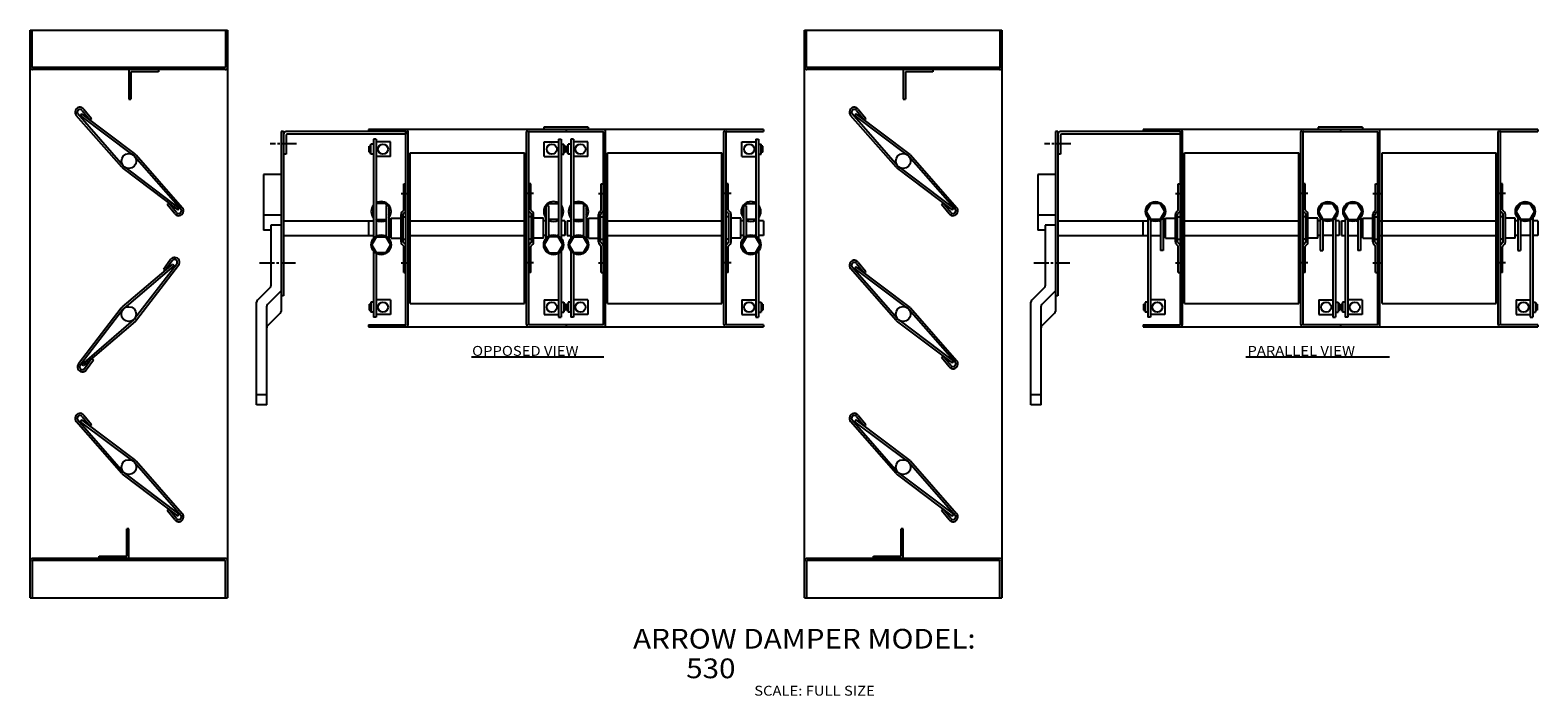
# Model space of a CAD drawing. Extents: x 34.1 to 110.4, y 6.1 to 39.8.
import ezdxf

# ---------------------------------------------------------------- set-up
doc = ezdxf.new("R2010")
doc.units = 0
doc.header["$MEASUREMENT"] = 0
doc.linetypes.add('CENTERLINE', pattern=[1, 0.75, -0.0625, 0.125, -0.0625])
doc.layers.get('0').update_dxf_attribs({"linetype": 'CONTINUOUS'})

msp = doc.modelspace()

# ---------------------------------------------------------------- linework, layer by layer
at = {"color": 7, "linetype": 'CONTINUOUS'}
for p, q in [((34.052, 11.065), (34.052, 39.815)), ((34.052, 39.815), (44.052, 39.815)), ((34.16, 37.94), (34.16, 39.815)), ((43.943, 39.815), (43.943, 37.94)), ((44.052, 39.815), (44.052, 11.065)), ((73.28, 39.815), (83.28, 39.815)), ((73.28, 11.065), (73.28, 39.815)), ((73.388, 37.94), (73.388, 39.815)), ((83.171, 39.815), (83.171, 37.94)), ((83.28, 39.815), (83.28, 11.065)), ((43.927, 37.923), (34.177, 37.923)), ((43.927, 37.815), (34.177, 37.815)), ((39.052, 37.815), (39.052, 36.315)), ((40.552, 37.706), (39.16, 37.706)), ((39.16, 37.706), (39.16, 36.315)), ((40.552, 37.815), (40.552, 37.706)), ((83.155, 37.923), (73.405, 37.923)), ((83.155, 37.815), (73.405, 37.815)), ((78.28, 37.815), (78.28, 36.315)), ((78.388, 37.706), (78.388, 36.315)), ((79.78, 37.706), (78.388, 37.706)), ((79.78, 37.815), (79.78, 37.706)), ((39.052, 36.315), (39.16, 36.315)), ((78.28, 36.315), (78.388, 36.315)), ((38.688, 32.872), (36.389, 35.5)), ((38.769, 32.943), (36.47, 35.572)), ((36.665, 35.576), (36.6, 35.49)), ((39.276, 33.49), (36.6, 35.49)), ((39.341, 33.577), (36.665, 35.576)), ((36.688, 35.753), (37.069, 35.273)), ((36.772, 35.82), (37.154, 35.341)), ((37.154, 35.341), (37.069, 35.273)), ((77.916, 32.872), (75.617, 35.5)), ((77.998, 32.943), (75.698, 35.572)), ((75.893, 35.576), (75.828, 35.49)), ((78.504, 33.49), (75.828, 35.49)), ((78.569, 33.577), (75.893, 35.576)), ((75.916, 35.753), (76.298, 35.273)), ((76.001, 35.82), (76.382, 35.341)), ((76.382, 35.341), (76.298, 35.273)), ((46.89, 34.683), (46.761, 34.683)), ((46.761, 34.683), (46.761, 25.577)), ((46.89, 34.683), (46.89, 26.355)), ((53.075, 34.683), (47.018, 34.683)), ((47.018, 34.491), (47.018, 33.53)), ((53.075, 34.555), (47.082, 34.555)), ((71.2, 34.791), (51.2, 34.791)), ((51.2, 34.791), (51.2, 34.683)), ((53.075, 34.683), (53.075, 34.555)), ((53.091, 24.916), (53.091, 34.666)), ((53.2, 24.916), (53.2, 34.666)), ((59.2, 24.916), (59.2, 34.666)), ((59.308, 24.916), (59.308, 34.666)), ((59.325, 34.683), (63.075, 34.683)), ((62.325, 34.9), (60.075, 34.9)), ((60.075, 34.9), (60.075, 34.791)), ((61.2, 34.791), (61.2, 34.683)), ((62.325, 34.9), (62.325, 34.791)), ((63.091, 24.916), (63.091, 34.666)), ((63.2, 24.916), (63.2, 34.666)), ((69.2, 24.916), (69.2, 34.666)), ((69.308, 24.916), (69.308, 34.666)), ((69.325, 34.683), (71.2, 34.683)), ((71.2, 34.791), (71.2, 34.683)), ((85.99, 34.683), (85.99, 25.577)), ((86.118, 34.683), (85.99, 34.683)), ((86.118, 34.683), (86.118, 26.355)), ((92.303, 34.683), (86.246, 34.683)), ((86.246, 34.491), (86.246, 33.53)), ((92.303, 34.555), (86.31, 34.555)), ((90.428, 34.791), (90.428, 34.683)), ((110.428, 34.791), (90.428, 34.791)), ((92.303, 34.683), (92.303, 34.555)), ((92.319, 24.916), (92.319, 34.666)), ((92.428, 24.916), (92.428, 34.666)), ((98.428, 24.916), (98.428, 34.666)), ((98.536, 24.916), (98.536, 34.666)), ((98.553, 34.683), (102.303, 34.683)), ((101.553, 34.9), (99.303, 34.9)), ((99.303, 34.9), (99.303, 34.791)), ((100.428, 34.791), (100.428, 34.683)), ((101.553, 34.9), (101.553, 34.791)), ((102.319, 24.916), (102.319, 34.666)), ((102.428, 24.916), (102.428, 34.666)), ((108.428, 24.916), (108.428, 34.666)), ((108.536, 24.916), (108.536, 34.666)), ((108.553, 34.683), (110.428, 34.683)), ((110.428, 34.791), (110.428, 34.683)), ((51.226, 33.947), (51.31, 33.947)), ((51.226, 33.635), (51.226, 33.947)), ((51.226, 33.635), (51.31, 33.635)), ((51.31, 33.541), (51.31, 34.041)), ((51.447, 34.041), (51.31, 34.041)), ((51.447, 34.291), (51.447, 29.267)), ((51.582, 34.291), (51.447, 34.291)), ((51.582, 34.291), (51.582, 29.38)), ((52.301, 34.166), (51.582, 34.166)), ((52.301, 33.416), (52.301, 34.166)), ((60.099, 34.166), (60.818, 34.166)), ((60.099, 33.416), (60.099, 34.166)), ((60.818, 34.291), (60.818, 29.38)), ((60.818, 34.291), (60.952, 34.291)), ((60.952, 34.291), (60.952, 29.267)), ((60.952, 34.041), (61.089, 34.041)), ((61.089, 33.541), (61.089, 34.041)), ((61.173, 33.947), (61.089, 33.947)), ((61.173, 33.635), (61.089, 33.635)), ((61.173, 33.635), (61.173, 33.947)), ((61.226, 33.635), (61.226, 33.947)), ((61.226, 33.947), (61.31, 33.947)), ((61.226, 33.635), (61.31, 33.635)), ((61.447, 34.041), (61.31, 34.041)), ((61.31, 33.541), (61.31, 34.041)), ((61.447, 34.291), (61.447, 29.267)), ((61.582, 34.291), (61.447, 34.291)), ((61.582, 34.291), (61.582, 29.38)), ((62.301, 34.166), (61.582, 34.166)), ((62.301, 33.416), (62.301, 34.166)), ((70.099, 33.416), (70.099, 34.166)), ((70.099, 34.166), (70.818, 34.166)), ((70.818, 34.291), (70.818, 29.38)), ((70.818, 34.291), (70.952, 34.291)), ((70.952, 34.291), (70.952, 29.267)), ((70.952, 34.041), (71.089, 34.041)), ((71.089, 33.541), (71.089, 34.041)), ((71.173, 33.947), (71.089, 33.947)), ((71.173, 33.635), (71.089, 33.635)), ((71.173, 33.635), (71.173, 33.947)), ((38.826, 32.891), (41.592, 30.801)), ((39.334, 33.437), (41.677, 30.764)), ((39.415, 33.509), (41.759, 30.836)), ((47.018, 33.53), (46.89, 33.53)), ((51.447, 33.541), (51.31, 33.541)), ((52.301, 33.416), (51.582, 33.416)), ((53.308, 33.604), (59.091, 33.604)), ((53.308, 25.979), (53.308, 33.604)), ((59.091, 25.979), (59.091, 33.604)), ((60.099, 33.416), (60.818, 33.416)), ((60.952, 33.541), (61.089, 33.541)), ((61.447, 33.541), (61.31, 33.541)), ((62.301, 33.416), (61.582, 33.416)), ((63.308, 25.979), (63.308, 33.604)), ((63.308, 33.604), (69.091, 33.604)), ((69.091, 25.979), (69.091, 33.604)), ((70.099, 33.416), (70.818, 33.416)), ((70.952, 33.541), (71.089, 33.541)), ((78.054, 32.891), (80.82, 30.801)), ((78.562, 33.437), (80.905, 30.764)), ((78.643, 33.509), (80.987, 30.836)), ((86.246, 33.53), (86.118, 33.53)), ((92.536, 25.979), (92.536, 33.604)), ((92.536, 33.604), (98.319, 33.604)), ((98.319, 25.979), (98.319, 33.604)), ((102.536, 33.604), (108.319, 33.604)), ((102.536, 25.979), (102.536, 33.604)), ((108.319, 25.979), (108.319, 33.604)), ((38.76, 32.804), (41.527, 30.715)), ((45.865, 32.505), (45.865, 29.686)), ((46.761, 32.505), (45.865, 32.505)), ((77.988, 32.804), (80.755, 30.715)), ((85.99, 32.505), (85.093, 32.505)), ((85.093, 32.505), (85.093, 29.686)), ((52.983, 32.041), (53.091, 32.041)), ((52.983, 30.717), (52.983, 32.041)), ((59.416, 32.041), (59.308, 32.041)), ((59.416, 30.717), (59.416, 32.041)), ((62.983, 30.717), (62.983, 32.041)), ((62.983, 32.041), (63.091, 32.041)), ((69.416, 32.041), (69.308, 32.041)), ((69.416, 30.717), (69.416, 32.041)), ((92.211, 30.717), (92.211, 32.041)), ((92.211, 32.041), (92.319, 32.041)), ((98.645, 32.041), (98.536, 32.041)), ((98.645, 30.717), (98.645, 32.041)), ((102.211, 32.041), (102.319, 32.041)), ((102.211, 30.717), (102.211, 32.041)), ((108.645, 32.041), (108.536, 32.041)), ((108.645, 30.717), (108.645, 32.041)), ((41.074, 31.058), (40.99, 30.989)), ((41.377, 30.513), (40.99, 30.989)), ((41.461, 30.581), (41.074, 31.058)), ((41.527, 30.715), (41.592, 30.801)), ((51.447, 30.781), (51.363, 30.635)), ((51.363, 30.635), (51.447, 30.489)), ((51.597, 31.041), (51.582, 31.014)), ((52.066, 31.041), (51.597, 31.041)), ((52.138, 30.916), (52.066, 31.041)), ((52.082, 30.916), (52.082, 29.38)), ((52.216, 30.916), (52.082, 30.916)), ((52.216, 30.916), (52.216, 29.267)), ((52.301, 30.635), (52.216, 30.781)), ((52.216, 30.489), (52.301, 30.635)), ((52.888, 30.601), (52.968, 30.682)), ((52.964, 30.525), (53.045, 30.605)), ((59.435, 30.525), (59.308, 30.652)), ((59.512, 30.601), (59.431, 30.682)), ((60.099, 30.635), (60.183, 30.781)), ((60.183, 30.489), (60.099, 30.635)), ((60.183, 30.916), (60.183, 29.267)), ((60.318, 30.916), (60.183, 30.916)), ((60.261, 30.916), (60.333, 31.041)), ((60.318, 30.916), (60.318, 29.38)), ((60.333, 31.041), (60.802, 31.041)), ((60.802, 31.041), (60.818, 31.014)), ((60.952, 30.781), (61.036, 30.635)), ((61.036, 30.635), (60.952, 30.489)), ((61.447, 30.781), (61.363, 30.635)), ((61.363, 30.635), (61.447, 30.489)), ((61.597, 31.041), (61.582, 31.014)), ((62.066, 31.041), (61.597, 31.041)), ((62.138, 30.916), (62.066, 31.041)), ((62.082, 30.916), (62.082, 29.38)), ((62.216, 30.916), (62.082, 30.916)), ((62.216, 30.916), (62.216, 29.267)), ((62.301, 30.635), (62.216, 30.781)), ((62.216, 30.489), (62.301, 30.635)), ((62.888, 30.601), (62.968, 30.682)), ((62.964, 30.525), (63.045, 30.605)), ((69.435, 30.525), (69.308, 30.652)), ((69.512, 30.601), (69.431, 30.682)), ((70.099, 30.635), (70.183, 30.781)), ((70.183, 30.489), (70.099, 30.635)), ((70.183, 30.916), (70.183, 29.267)), ((70.318, 30.916), (70.183, 30.916)), ((70.261, 30.916), (70.333, 31.041)), ((70.318, 30.916), (70.318, 29.38)), ((70.333, 31.041), (70.802, 31.041)), ((70.802, 31.041), (70.818, 31.014)), ((70.952, 30.781), (71.036, 30.635)), ((71.036, 30.635), (70.952, 30.489)), ((80.302, 31.058), (80.218, 30.989)), ((80.605, 30.513), (80.218, 30.989)), ((80.689, 30.581), (80.302, 31.058)), ((80.755, 30.715), (80.82, 30.801)), ((90.826, 31.041), (90.591, 30.635)), ((90.591, 30.635), (90.826, 30.229)), ((91.294, 31.041), (90.826, 31.041)), ((91.529, 30.635), (91.294, 31.041)), ((91.294, 30.229), (91.529, 30.635)), ((92.116, 30.601), (92.196, 30.682)), ((92.192, 30.525), (92.273, 30.605)), ((98.663, 30.525), (98.536, 30.652)), ((98.74, 30.601), (98.659, 30.682)), ((99.327, 30.635), (99.561, 31.041)), ((99.561, 30.229), (99.327, 30.635)), ((99.561, 31.041), (100.03, 31.041)), ((100.03, 31.041), (100.265, 30.635)), ((100.265, 30.635), (100.03, 30.229)), ((100.826, 31.041), (100.591, 30.635)), ((100.591, 30.635), (100.826, 30.229)), ((101.294, 31.041), (100.826, 31.041)), ((101.529, 30.635), (101.294, 31.041)), ((101.294, 30.229), (101.529, 30.635)), ((102.116, 30.601), (102.196, 30.682)), ((102.192, 30.525), (102.273, 30.605)), ((108.663, 30.525), (108.536, 30.652)), ((108.74, 30.601), (108.659, 30.682)), ((109.327, 30.635), (109.561, 31.041)), ((109.561, 30.229), (109.327, 30.635)), ((109.561, 31.041), (110.03, 31.041)), ((110.03, 31.041), (110.265, 30.635)), ((110.265, 30.635), (110.03, 30.229)), ((46.761, 30.455), (45.865, 30.455)), ((46.249, 29.942), (46.249, 26.876)), ((46.761, 29.942), (46.249, 29.942)), ((46.89, 30.166), (51.447, 30.166)), ((51.197, 30.166), (51.197, 29.416)), ((51.597, 30.229), (51.582, 30.256)), ((51.582, 30.166), (51.658, 30.166)), ((51.597, 30.229), (52.066, 30.229)), ((52.006, 30.166), (52.082, 30.166)), ((52.082, 30.256), (52.066, 30.229)), ((52.216, 30.166), (52.341, 30.166)), ((52.341, 30.295), (52.841, 30.295)), ((52.341, 29.287), (52.341, 30.295)), ((52.841, 29.093), (52.841, 30.489)), ((52.95, 29.093), (52.95, 30.489)), ((52.95, 30.358), (53.091, 30.358)), ((53.2, 30.166), (59.2, 30.166)), ((59.45, 30.358), (59.308, 30.358)), ((59.45, 29.093), (59.45, 30.489)), ((59.558, 29.093), (59.558, 30.489)), ((60.058, 30.295), (59.558, 30.295)), ((60.058, 29.287), (60.058, 30.295)), ((60.183, 30.166), (60.058, 30.166)), ((60.318, 30.256), (60.333, 30.229)), ((60.394, 30.166), (60.318, 30.166)), ((60.802, 30.229), (60.333, 30.229)), ((60.818, 30.166), (60.742, 30.166)), ((60.802, 30.229), (60.818, 30.256)), ((61.14, 30.166), (60.952, 30.166)), ((61.14, 30.166), (61.14, 29.416)), ((61.26, 30.166), (61.447, 30.166)), ((61.26, 30.166), (61.26, 29.416)), ((61.597, 30.229), (61.582, 30.256)), ((61.582, 30.166), (61.658, 30.166)), ((61.597, 30.229), (62.066, 30.229)), ((62.006, 30.166), (62.082, 30.166)), ((62.082, 30.256), (62.066, 30.229)), ((62.216, 30.166), (62.341, 30.166)), ((62.341, 29.287), (62.341, 30.295)), ((62.341, 30.295), (62.841, 30.295)), ((62.841, 29.093), (62.841, 30.489)), ((62.95, 29.093), (62.95, 30.489)), ((62.95, 30.358), (63.091, 30.358)), ((63.2, 30.166), (69.2, 30.166)), ((69.45, 30.358), (69.308, 30.358)), ((69.45, 29.093), (69.45, 30.489)), ((69.558, 29.093), (69.558, 30.489)), ((70.058, 30.295), (69.558, 30.295)), ((70.058, 29.287), (70.058, 30.295)), ((70.183, 30.166), (70.058, 30.166)), ((70.318, 30.256), (70.333, 30.229)), ((70.394, 30.166), (70.318, 30.166)), ((70.802, 30.229), (70.333, 30.229)), ((70.818, 30.166), (70.742, 30.166)), ((70.802, 30.229), (70.818, 30.256)), ((71.202, 30.166), (70.952, 30.166)), ((71.202, 30.166), (71.202, 29.416)), ((85.99, 30.455), (85.093, 30.455)), ((85.99, 29.942), (85.477, 29.942)), ((85.477, 29.942), (85.477, 26.876)), ((86.118, 30.166), (90.675, 30.166)), ((90.425, 30.166), (90.425, 29.416)), ((90.675, 30.315), (90.675, 25.291)), ((90.81, 30.202), (90.81, 25.291)), ((90.81, 30.166), (90.886, 30.166)), ((91.294, 30.229), (90.826, 30.229)), ((91.234, 30.166), (91.31, 30.166)), ((91.31, 30.202), (91.31, 28.666)), ((91.444, 30.315), (91.444, 28.666)), ((91.444, 30.166), (91.569, 30.166)), ((91.569, 29.287), (91.569, 30.295)), ((91.569, 30.295), (92.069, 30.295)), ((92.069, 29.093), (92.069, 30.489)), ((92.178, 29.093), (92.178, 30.489)), ((92.178, 30.358), (92.319, 30.358)), ((92.428, 30.166), (98.428, 30.166)), ((98.678, 30.358), (98.536, 30.358)), ((98.678, 29.093), (98.678, 30.489)), ((98.786, 29.093), (98.786, 30.489)), ((99.286, 30.295), (98.786, 30.295)), ((99.286, 29.287), (99.286, 30.295)), ((99.411, 30.166), (99.286, 30.166)), ((99.411, 30.315), (99.411, 28.666)), ((99.546, 30.202), (99.546, 28.666)), ((99.622, 30.166), (99.546, 30.166)), ((100.03, 30.229), (99.561, 30.229)), ((100.046, 30.166), (99.97, 30.166)), ((100.046, 30.202), (100.046, 25.291)), ((100.18, 30.315), (100.18, 25.291)), ((100.368, 30.166), (100.18, 30.166)), ((100.368, 30.166), (100.368, 29.416)), ((100.488, 30.166), (100.675, 30.166)), ((100.488, 30.166), (100.488, 29.416)), ((100.675, 30.315), (100.675, 25.291)), ((100.81, 30.202), (100.81, 25.291)), ((100.81, 30.166), (100.886, 30.166)), ((100.826, 30.229), (101.294, 30.229)), ((101.234, 30.166), (101.31, 30.166)), ((101.31, 30.202), (101.31, 28.666)), ((101.444, 30.315), (101.444, 28.666)), ((101.444, 30.166), (101.569, 30.166)), ((101.569, 30.295), (102.069, 30.295)), ((101.569, 29.287), (101.569, 30.295)), ((102.069, 29.093), (102.069, 30.489)), ((102.178, 29.093), (102.178, 30.489)), ((102.178, 30.358), (102.319, 30.358)), ((102.428, 30.166), (108.428, 30.166)), ((108.678, 30.358), (108.536, 30.358)), ((108.678, 29.093), (108.678, 30.489)), ((108.786, 29.093), (108.786, 30.489)), ((109.286, 30.295), (108.786, 30.295)), ((109.286, 29.287), (109.286, 30.295)), ((109.411, 30.166), (109.286, 30.166)), ((109.411, 30.315), (109.411, 28.666)), ((109.546, 30.202), (109.546, 28.666)), ((109.622, 30.166), (109.546, 30.166)), ((110.03, 30.229), (109.561, 30.229)), ((110.046, 30.166), (109.97, 30.166)), ((110.046, 30.202), (110.046, 25.291)), ((110.18, 30.315), (110.18, 25.291)), ((110.43, 30.166), (110.18, 30.166)), ((110.43, 30.166), (110.43, 29.416)), ((46.249, 29.686), (45.865, 29.686)), ((46.89, 29.416), (51.447, 29.416)), ((51.363, 28.947), (51.597, 29.353)), ((51.582, 29.416), (51.658, 29.416)), ((51.597, 29.353), (52.066, 29.353)), ((52.006, 29.416), (52.082, 29.416)), ((52.066, 29.353), (52.301, 28.947)), ((52.216, 29.416), (52.341, 29.416)), ((52.341, 29.287), (52.841, 29.287)), ((52.95, 29.225), (53.091, 29.225)), ((52.964, 29.058), (53.045, 28.977)), ((53.2, 29.416), (59.2, 29.416)), ((59.45, 29.225), (59.308, 29.225)), ((59.435, 29.058), (59.308, 28.931)), ((60.058, 29.287), (59.558, 29.287)), ((60.183, 29.416), (60.058, 29.416)), ((60.333, 29.353), (60.099, 28.947)), ((60.394, 29.416), (60.318, 29.416)), ((60.802, 29.353), (60.333, 29.353)), ((60.818, 29.416), (60.742, 29.416)), ((61.036, 28.947), (60.802, 29.353)), ((61.14, 29.416), (60.952, 29.416)), ((61.26, 29.416), (61.447, 29.416)), ((61.363, 28.947), (61.597, 29.353)), ((61.582, 29.416), (61.658, 29.416)), ((61.597, 29.353), (62.066, 29.353)), ((62.006, 29.416), (62.082, 29.416)), ((62.066, 29.353), (62.301, 28.947)), ((62.216, 29.416), (62.341, 29.416)), ((62.341, 29.287), (62.841, 29.287)), ((62.95, 29.225), (63.091, 29.225)), ((62.964, 29.058), (63.045, 28.977)), ((63.2, 29.416), (69.2, 29.416)), ((69.45, 29.225), (69.308, 29.225)), ((69.435, 29.058), (69.308, 28.931)), ((70.058, 29.287), (69.558, 29.287)), ((70.183, 29.416), (70.058, 29.416)), ((70.333, 29.353), (70.099, 28.947)), ((70.394, 29.416), (70.318, 29.416)), ((70.802, 29.353), (70.333, 29.353)), ((70.818, 29.416), (70.742, 29.416)), ((71.036, 28.947), (70.802, 29.353)), ((71.202, 29.416), (70.952, 29.416)), ((85.477, 29.686), (85.093, 29.686)), ((86.118, 29.416), (90.675, 29.416)), ((90.81, 29.416), (91.31, 29.416)), ((91.444, 29.416), (91.569, 29.416)), ((91.569, 29.287), (92.069, 29.287)), ((92.178, 29.225), (92.319, 29.225)), ((92.192, 29.058), (92.273, 28.977)), ((92.428, 29.416), (98.428, 29.416)), ((98.678, 29.225), (98.536, 29.225)), ((98.663, 29.058), (98.536, 28.931)), ((99.286, 29.287), (98.786, 29.287)), ((99.411, 29.416), (99.286, 29.416)), ((100.046, 29.416), (99.546, 29.416)), ((100.368, 29.416), (100.18, 29.416)), ((100.488, 29.416), (100.675, 29.416)), ((100.81, 29.416), (101.31, 29.416)), ((101.444, 29.416), (101.569, 29.416)), ((101.569, 29.287), (102.069, 29.287)), ((102.178, 29.225), (102.319, 29.225)), ((102.192, 29.058), (102.273, 28.977)), ((102.428, 29.416), (108.428, 29.416)), ((108.678, 29.225), (108.536, 29.225)), ((108.663, 29.058), (108.536, 28.931)), ((109.286, 29.287), (108.786, 29.287)), ((109.411, 29.416), (109.286, 29.416)), ((110.046, 29.416), (109.546, 29.416)), ((110.43, 29.416), (110.18, 29.416)), ((51.597, 28.541), (51.363, 28.947)), ((51.447, 28.628), (51.447, 25.291)), ((51.582, 28.514), (51.582, 25.291)), ((52.066, 28.541), (51.597, 28.541)), ((52.301, 28.947), (52.066, 28.541)), ((52.888, 28.981), (52.968, 28.901)), ((52.983, 27.541), (52.983, 28.865)), ((59.416, 27.541), (59.416, 28.865)), ((59.512, 28.981), (59.431, 28.901)), ((60.099, 28.947), (60.333, 28.541)), ((60.333, 28.541), (60.802, 28.541)), ((60.802, 28.541), (61.036, 28.947)), ((60.818, 28.514), (60.818, 25.291)), ((60.952, 28.628), (60.952, 25.291)), ((61.597, 28.541), (61.363, 28.947)), ((61.447, 28.628), (61.447, 25.291)), ((61.582, 28.514), (61.582, 25.291)), ((62.066, 28.541), (61.597, 28.541)), ((62.301, 28.947), (62.066, 28.541)), ((62.888, 28.981), (62.968, 28.901)), ((62.983, 27.541), (62.983, 28.865)), ((69.416, 27.541), (69.416, 28.865)), ((69.512, 28.981), (69.431, 28.901)), ((70.099, 28.947), (70.333, 28.541)), ((70.333, 28.541), (70.802, 28.541)), ((70.802, 28.541), (71.036, 28.947)), ((70.818, 28.514), (70.818, 25.291)), ((70.952, 28.628), (70.952, 25.291)), ((91.444, 28.666), (91.31, 28.666)), ((92.116, 28.981), (92.196, 28.901)), ((92.211, 27.541), (92.211, 28.865)), ((98.645, 27.541), (98.645, 28.865)), ((98.74, 28.981), (98.659, 28.901)), ((99.411, 28.666), (99.546, 28.666)), ((101.444, 28.666), (101.31, 28.666)), ((102.116, 28.981), (102.196, 28.901)), ((102.211, 27.541), (102.211, 28.865)), ((108.645, 27.541), (108.645, 28.865)), ((108.74, 28.981), (108.659, 28.901)), ((109.411, 28.666), (109.546, 28.666)), ((38.736, 25.805), (41.281, 27.968)), ((38.806, 25.723), (41.352, 27.886)), ((39.346, 25.208), (41.476, 27.976)), ((39.432, 25.142), (41.562, 27.91)), ((41.159, 28.205), (40.808, 27.703)), ((40.808, 27.703), (40.897, 27.641)), ((41.248, 28.143), (40.897, 27.641)), ((41.281, 27.968), (41.352, 27.886)), ((52.983, 27.541), (53.091, 27.541)), ((59.416, 27.541), (59.308, 27.541)), ((62.983, 27.541), (63.091, 27.541)), ((69.416, 27.541), (69.308, 27.541)), ((77.916, 25.122), (75.617, 27.75)), ((77.998, 25.193), (75.698, 27.822)), ((75.893, 27.826), (75.828, 27.74)), ((78.504, 25.74), (75.828, 27.74)), ((78.569, 25.827), (75.893, 27.826)), ((75.916, 28.003), (76.298, 27.523)), ((76.001, 28.07), (76.382, 27.591)), ((76.382, 27.591), (76.298, 27.523)), ((92.211, 27.541), (92.319, 27.541)), ((98.645, 27.541), (98.536, 27.541)), ((102.211, 27.541), (102.319, 27.541)), ((108.645, 27.541), (108.536, 27.541)), ((46.211, 26.786), (45.562, 26.136)), ((85.44, 26.786), (84.79, 26.136)), ((45.524, 20.845), (45.524, 26.045)), ((46.761, 26.611), (46.074, 25.924)), ((46.89, 26.355), (46.761, 26.355)), ((51.447, 26.041), (51.31, 26.041)), ((51.31, 26.041), (51.31, 25.541)), ((52.301, 26.166), (51.582, 26.166)), ((52.301, 26.166), (52.301, 25.416)), ((53.308, 25.979), (59.091, 25.979)), ((60.099, 26.166), (60.099, 25.416)), ((60.099, 26.166), (60.818, 26.166)), ((60.952, 26.041), (61.089, 26.041)), ((61.089, 26.041), (61.089, 25.541)), ((61.31, 26.041), (61.31, 25.541)), ((61.447, 26.041), (61.31, 26.041)), ((62.301, 26.166), (61.582, 26.166)), ((62.301, 26.166), (62.301, 25.416)), ((63.308, 25.979), (69.091, 25.979)), ((70.099, 26.166), (70.818, 26.166)), ((70.099, 26.166), (70.099, 25.416)), ((70.952, 26.041), (71.089, 26.041)), ((71.089, 26.041), (71.089, 25.541)), ((84.752, 20.845), (84.752, 26.045)), ((85.99, 26.611), (85.302, 25.924)), ((86.118, 26.355), (85.99, 26.355)), ((90.538, 26.041), (90.538, 25.541)), ((90.675, 26.041), (90.538, 26.041)), ((91.529, 26.166), (90.81, 26.166)), ((91.529, 26.166), (91.529, 25.416)), ((92.536, 25.979), (98.319, 25.979)), ((99.327, 26.166), (100.046, 26.166)), ((99.327, 26.166), (99.327, 25.416)), ((100.18, 26.041), (100.317, 26.041)), ((100.317, 26.041), (100.317, 25.541)), ((100.675, 26.041), (100.538, 26.041)), ((100.538, 26.041), (100.538, 25.541)), ((101.529, 26.166), (100.81, 26.166)), ((101.529, 26.166), (101.529, 25.416)), ((102.536, 25.979), (108.319, 25.979)), ((109.327, 26.166), (109.327, 25.416)), ((109.327, 26.166), (110.046, 26.166)), ((110.18, 26.041), (110.317, 26.041)), ((110.317, 26.041), (110.317, 25.541)), ((38.666, 25.732), (36.495, 22.918)), ((38.752, 25.666), (36.581, 22.852)), ((46.037, 20.845), (46.037, 25.833)), ((46.724, 25.486), (46.074, 24.836)), ((51.226, 25.947), (51.31, 25.947)), ((51.226, 25.947), (51.226, 25.635)), ((51.226, 25.635), (51.31, 25.635)), ((51.447, 25.541), (51.31, 25.541)), ((51.582, 25.291), (51.447, 25.291)), ((52.301, 25.416), (51.582, 25.416)), ((60.099, 25.416), (60.818, 25.416)), ((60.818, 25.291), (60.952, 25.291)), ((60.952, 25.541), (61.089, 25.541)), ((61.173, 25.947), (61.089, 25.947)), ((61.173, 25.635), (61.089, 25.635)), ((61.173, 25.947), (61.173, 25.635)), ((61.226, 25.947), (61.31, 25.947)), ((61.226, 25.947), (61.226, 25.635)), ((61.226, 25.635), (61.31, 25.635)), ((61.447, 25.541), (61.31, 25.541)), ((61.582, 25.291), (61.447, 25.291)), ((62.301, 25.416), (61.582, 25.416)), ((70.099, 25.416), (70.818, 25.416)), ((70.818, 25.291), (70.952, 25.291)), ((70.952, 25.541), (71.089, 25.541)), ((71.173, 25.947), (71.089, 25.947)), ((71.173, 25.635), (71.089, 25.635)), ((71.173, 25.947), (71.173, 25.635)), ((78.562, 25.687), (80.905, 23.014)), ((78.643, 25.759), (80.987, 23.086)), ((85.265, 20.845), (85.265, 25.833)), ((85.952, 25.486), (85.302, 24.836)), ((90.454, 25.947), (90.538, 25.947)), ((90.454, 25.947), (90.454, 25.635)), ((90.454, 25.635), (90.538, 25.635)), ((90.675, 25.541), (90.538, 25.541)), ((90.81, 25.291), (90.675, 25.291)), ((91.529, 25.416), (90.81, 25.416)), ((99.327, 25.416), (100.046, 25.416)), ((100.046, 25.291), (100.18, 25.291)), ((100.18, 25.541), (100.317, 25.541)), ((100.401, 25.947), (100.317, 25.947)), ((100.401, 25.635), (100.317, 25.635)), ((100.401, 25.947), (100.401, 25.635)), ((100.454, 25.947), (100.454, 25.635)), ((100.454, 25.947), (100.538, 25.947)), ((100.454, 25.635), (100.538, 25.635)), ((100.675, 25.541), (100.538, 25.541)), ((100.81, 25.291), (100.675, 25.291)), ((101.529, 25.416), (100.81, 25.416)), ((109.327, 25.416), (110.046, 25.416)), ((110.046, 25.291), (110.18, 25.291)), ((110.18, 25.541), (110.317, 25.541)), ((110.401, 25.947), (110.317, 25.947)), ((110.401, 25.635), (110.317, 25.635)), ((110.401, 25.947), (110.401, 25.635)), ((39.293, 25.153), (36.663, 22.894)), ((39.364, 25.07), (36.734, 22.812)), ((51.2, 24.9), (53.075, 24.9)), ((51.2, 24.9), (51.2, 24.791)), ((51.2, 24.791), (71.2, 24.791)), ((63.075, 24.9), (59.325, 24.9)), ((61.2, 24.9), (61.2, 24.791)), ((71.2, 24.9), (69.325, 24.9)), ((71.2, 24.9), (71.2, 24.791)), ((77.988, 25.054), (80.755, 22.965)), ((78.054, 25.141), (80.82, 23.051)), ((90.428, 24.9), (90.428, 24.791)), ((90.428, 24.9), (92.303, 24.9)), ((90.428, 24.791), (110.428, 24.791)), ((102.303, 24.9), (98.553, 24.9)), ((100.428, 24.9), (100.428, 24.791)), ((110.428, 24.9), (108.553, 24.9)), ((110.428, 24.9), (110.428, 24.791)), ((36.808, 22.683), (37.164, 23.182)), ((36.896, 22.62), (37.253, 23.119)), ((37.164, 23.182), (37.253, 23.119)), ((63.11, 23.25), (56.411, 23.25)), ((80.302, 23.308), (80.218, 23.239)), ((80.605, 22.763), (80.218, 23.239)), ((80.689, 22.831), (80.302, 23.308)), ((80.755, 22.965), (80.82, 23.051)), ((102.913, 23.25), (95.639, 23.25)), ((36.734, 22.812), (36.663, 22.894)), ((46.037, 21.358), (45.524, 21.358)), ((46.037, 20.845), (45.524, 20.845)), ((85.265, 21.358), (84.752, 21.358)), ((85.265, 20.845), (84.752, 20.845)), ((38.688, 17.372), (36.389, 20)), ((38.769, 17.443), (36.47, 20.072)), ((36.665, 20.076), (36.6, 19.99)), ((39.276, 17.99), (36.6, 19.99)), ((39.341, 18.077), (36.665, 20.076)), ((36.688, 20.253), (37.069, 19.773)), ((36.772, 20.32), (37.154, 19.841)), ((77.916, 17.372), (75.617, 20)), ((77.998, 17.443), (75.698, 20.072)), ((75.893, 20.076), (75.828, 19.99)), ((78.504, 17.99), (75.828, 19.99)), ((78.569, 18.077), (75.893, 20.076)), ((75.916, 20.253), (76.298, 19.773)), ((76.001, 20.32), (76.382, 19.841)), ((37.154, 19.841), (37.069, 19.773)), ((76.382, 19.841), (76.298, 19.773)), ((39.334, 17.937), (41.677, 15.264)), ((39.415, 18.009), (41.759, 15.336)), ((78.562, 17.937), (80.905, 15.264)), ((78.643, 18.009), (80.987, 15.336)), ((38.76, 17.304), (41.527, 15.215)), ((38.826, 17.391), (41.592, 15.301)), ((77.988, 17.304), (80.755, 15.215)), ((78.054, 17.391), (80.82, 15.301)), ((41.074, 15.558), (40.99, 15.489)), ((41.377, 15.013), (40.99, 15.489)), ((41.461, 15.081), (41.074, 15.558)), ((41.527, 15.215), (41.592, 15.301)), ((80.302, 15.558), (80.218, 15.489)), ((80.605, 15.013), (80.218, 15.489)), ((80.689, 15.081), (80.302, 15.558)), ((80.755, 15.215), (80.82, 15.301)), ((38.943, 13.173), (38.943, 14.565)), ((39.052, 14.565), (38.943, 14.565)), ((39.052, 13.065), (39.052, 14.565)), ((78.28, 14.565), (78.171, 14.565)), ((78.171, 13.173), (78.171, 14.565)), ((78.28, 13.065), (78.28, 14.565)), ((43.927, 13.065), (34.177, 13.065)), ((37.552, 13.065), (37.552, 13.173)), ((37.552, 13.173), (38.943, 13.173)), ((83.155, 13.065), (73.405, 13.065)), ((76.78, 13.173), (78.171, 13.173)), ((76.78, 13.065), (76.78, 13.173)), ((34.16, 12.94), (34.16, 11.065)), ((43.927, 12.956), (34.177, 12.956)), ((43.943, 11.065), (43.943, 12.94)), ((73.388, 12.94), (73.388, 11.065)), ((83.155, 12.956), (73.405, 12.956)), ((83.171, 11.065), (83.171, 12.94)), ((34.052, 11.065), (44.052, 11.065)), ((73.28, 11.065), (83.28, 11.065))]:
    msp.add_line(p, q, dxfattribs=at)
at = {"color": 7, "linetype": 'CENTERLINE'}
for p, q in [((47.551, 34.065), (46.218, 34.065)), ((86.779, 34.065), (85.446, 34.065)), ((52.841, 31.541), (53.308, 31.541)), ((59.558, 31.541), (59.091, 31.541)), ((62.841, 31.541), (63.308, 31.541)), ((69.558, 31.541), (69.091, 31.541)), ((92.069, 31.541), (92.536, 31.541)), ((98.786, 31.541), (98.319, 31.541)), ((102.069, 31.541), (102.536, 31.541)), ((108.786, 31.541), (108.319, 31.541)), ((47.501, 28.011), (45.662, 28.011)), ((52.841, 28.041), (53.308, 28.041)), ((59.558, 28.041), (59.091, 28.041)), ((62.841, 28.041), (63.308, 28.041)), ((69.558, 28.041), (69.091, 28.041)), ((86.729, 28.011), (84.89, 28.011)), ((92.069, 28.041), (92.536, 28.041)), ((98.786, 28.041), (98.319, 28.041)), ((102.069, 28.041), (102.536, 28.041)), ((108.786, 28.041), (108.319, 28.041))]:
    msp.add_line(p, q, dxfattribs=at)
at = {"color": 7, "linetype": 'CONTINUOUS'}
for centre, radius in [((51.926, 33.791), 0.255), ((60.474, 33.791), 0.255), ((61.926, 33.791), 0.255), ((70.474, 33.791), 0.255), ((39.052, 33.19), 0.375), ((78.28, 33.19), 0.375), ((91.06, 30.635), 0.5), ((99.796, 30.635), 0.5), ((101.06, 30.635), 0.5), ((109.796, 30.635), 0.5), ((51.832, 28.947), 0.5), ((60.568, 28.947), 0.5), ((61.832, 28.947), 0.5), ((70.568, 28.947), 0.5), ((51.926, 25.791), 0.255), ((60.474, 25.791), 0.255), ((61.926, 25.791), 0.255), ((70.474, 25.791), 0.255), ((91.154, 25.791), 0.255), ((99.702, 25.791), 0.255), ((101.154, 25.791), 0.255), ((109.702, 25.791), 0.255), ((39.049, 25.437), 0.375), ((78.28, 25.44), 0.375), ((39.052, 17.69), 0.375), ((78.28, 17.69), 0.375)]:
    msp.add_circle(centre, radius, dxfattribs=at)
for centre, radius, start, end in [((34.177, 37.94), 0.125, 180, 270), ((34.177, 37.94), 0.0166, 180, 270), ((43.927, 37.94), 0.125, 270, 360), ((43.927, 37.94), 0.0166, 270, 360), ((73.405, 37.94), 0.125, 180, 270), ((73.405, 37.94), 0.0166, 180, 270), ((83.155, 37.94), 0.0166, 270, 360), ((83.155, 37.94), 0.125, 270, 360), ((36.577, 35.665), 0.25, 38.52864, 221.17635), ((75.805, 35.665), 0.25, 38.52864, 221.17635), ((36.577, 35.665), 0.142, 38.52865, 221.17635), ((75.805, 35.665), 0.142, 38.52865, 221.17635), ((47.018, 34.555), 0.128, 90, 180), ((47.082, 34.491), 0.0641, 90, 180), ((53.075, 34.666), 0.125, 0, 90), ((53.075, 34.666), 0.0166, 0, 90), ((59.325, 34.666), 0.125, 90, 180), ((59.325, 34.666), 0.0166, 90, 180), ((63.075, 34.666), 0.125, 0, 90), ((63.075, 34.666), 0.0166, 0, 90), ((69.325, 34.666), 0.125, 90, 180), ((69.325, 34.666), 0.0166, 90, 180), ((86.246, 34.555), 0.128, 90, 180), ((86.31, 34.491), 0.0641, 90, 180), ((92.303, 34.666), 0.125, 0, 90), ((92.303, 34.666), 0.0166, 0, 90), ((98.553, 34.666), 0.125, 90, 180), ((98.553, 34.666), 0.0166, 90, 180), ((102.303, 34.666), 0.125, 0, 90), ((102.303, 34.666), 0.0166, 0, 90), ((108.553, 34.666), 0.125, 90, 180), ((108.553, 34.666), 0.0166, 90, 180), ((39.052, 33.19), 0.483, 221.17635, 232.93874), ((39.052, 33.19), 0.483, 41.24353, 53.23477), ((78.28, 33.19), 0.483, 221.17635, 232.93874), ((78.28, 33.19), 0.483, 41.24353, 53.23477), ((41.571, 30.671), 0.25, 219.09281, 401.24353), ((41.571, 30.671), 0.142, 219.09282, 401.24353), ((51.832, 30.635), 0.5, 140.26417, 219.73583), ((51.832, 30.635), 0.5, 320.26417, 480), ((53, 30.489), 0.158, 135, 180), ((52.933, 30.717), 0.05, 315, 360), ((52.933, 30.717), 0.158, 315, 360), ((59.466, 30.717), 0.05, 180, 225), ((59.4, 30.489), 0.158, 0, 45), ((60.568, 30.635), 0.5, 60, 219.73583), ((60.568, 30.635), 0.5, 320.26417, 399.73583), ((61.832, 30.635), 0.5, 140.26417, 219.73583), ((61.832, 30.635), 0.5, 320.26417, 480), ((63, 30.489), 0.158, 135, 180), ((62.933, 30.717), 0.05, 315, 360), ((62.933, 30.717), 0.158, 315, 360), ((69.466, 30.717), 0.05, 180, 225), ((69.4, 30.489), 0.158, 0, 45), ((70.568, 30.635), 0.5, 60, 219.73583), ((70.568, 30.635), 0.5, 320.26417, 399.73583), ((80.799, 30.671), 0.25, 219.09281, 401.24353), ((80.799, 30.671), 0.142, 219.09282, 401.24353), ((92.228, 30.489), 0.158, 135, 180), ((92.161, 30.717), 0.05, 315, 360), ((92.161, 30.717), 0.158, 315, 360), ((98.695, 30.717), 0.05, 180, 225), ((98.628, 30.489), 0.158, 0, 45), ((102.228, 30.489), 0.158, 135, 180), ((102.161, 30.717), 0.05, 315, 360), ((102.161, 30.717), 0.158, 315, 360), ((108.695, 30.717), 0.05, 180, 225), ((108.628, 30.489), 0.158, 0, 45), ((51.832, 30.635), 0.5, 240, 300), ((53, 30.489), 0.05, 135, 180), ((59.4, 30.489), 0.05, 0, 45), ((60.568, 30.635), 0.5, 240, 300), ((61.832, 30.635), 0.5, 240, 300), ((63, 30.489), 0.05, 135, 180), ((69.4, 30.489), 0.05, 0, 45), ((70.568, 30.635), 0.5, 240, 300), ((92.228, 30.489), 0.05, 135, 180), ((98.628, 30.489), 0.05, 0, 45), ((102.228, 30.489), 0.05, 135, 180), ((108.628, 30.489), 0.05, 0, 45), ((53, 29.093), 0.158, 180, 225), ((53, 29.093), 0.05, 180, 225), ((59.4, 29.093), 0.05, 315, 360), ((59.4, 29.093), 0.158, 315, 360), ((63, 29.093), 0.158, 180, 225), ((63, 29.093), 0.05, 180, 225), ((69.4, 29.093), 0.05, 315, 360), ((69.4, 29.093), 0.158, 315, 360), ((92.228, 29.093), 0.158, 180, 225), ((92.228, 29.093), 0.05, 180, 225), ((98.628, 29.093), 0.05, 315, 360), ((98.628, 29.093), 0.158, 315, 360), ((102.228, 29.093), 0.158, 180, 225), ((102.228, 29.093), 0.05, 180, 225), ((108.628, 29.093), 0.05, 315, 360), ((108.628, 29.093), 0.158, 315, 360), ((41.364, 28.062), 0.25, 322.41661, 505.06432), ((52.933, 28.865), 0.05, 0, 45), ((52.933, 28.865), 0.158, 0, 45), ((59.466, 28.865), 0.05, 135, 180), ((62.933, 28.865), 0.05, 0, 45), ((62.933, 28.865), 0.158, 0, 45), ((69.466, 28.865), 0.05, 135, 180), ((92.161, 28.865), 0.05, 0, 45), ((92.161, 28.865), 0.158, 0, 45), ((98.695, 28.865), 0.05, 135, 180), ((102.161, 28.865), 0.05, 0, 45), ((102.161, 28.865), 0.158, 0, 45), ((108.695, 28.865), 0.05, 135, 180), ((41.364, 28.062), 0.142, 322.41661, 505.06431), ((75.805, 27.915), 0.25, 38.52864, 221.17635), ((75.805, 27.915), 0.142, 38.52865, 221.17635), ((46.121, 26.876), 0.128, 315, 360), ((85.349, 26.876), 0.128, 315, 360), ((45.652, 26.045), 0.128, 135, 180), ((84.88, 26.045), 0.128, 135, 180), ((39.049, 25.437), 0.483, 130.35819, 142.34943), ((46.165, 25.833), 0.128, 135, 180), ((46.633, 25.577), 0.128, 315, 360), ((78.28, 25.44), 0.483, 41.24353, 53.23477), ((85.393, 25.833), 0.128, 135, 180), ((85.861, 25.577), 0.128, 315, 360), ((39.049, 25.437), 0.483, 310.65422, 322.41661), ((46.165, 24.746), 0.128, 135, 180), ((53.075, 24.916), 0.125, 270, 360), ((53.075, 24.916), 0.0166, 270, 360), ((59.325, 24.916), 0.125, 180, 270), ((59.325, 24.916), 0.0166, 180, 270), ((63.075, 24.916), 0.0166, 270, 360), ((63.075, 24.916), 0.125, 270, 360), ((69.325, 24.916), 0.125, 180, 270), ((69.325, 24.916), 0.0166, 180, 270), ((78.28, 25.44), 0.483, 221.17635, 232.93874), ((85.393, 24.746), 0.128, 135, 180), ((92.303, 24.916), 0.0166, 270, 360), ((92.303, 24.916), 0.125, 270, 360), ((98.553, 24.916), 0.125, 180, 270), ((98.553, 24.916), 0.0166, 180, 270), ((102.303, 24.916), 0.125, 270, 360), ((102.303, 24.916), 0.0166, 270, 360), ((108.553, 24.916), 0.125, 180, 270), ((108.553, 24.916), 0.0166, 180, 270), ((36.693, 22.765), 0.25, 142.34943, 324.50015), ((80.799, 22.921), 0.25, 219.09281, 401.24353), ((80.799, 22.921), 0.142, 219.09282, 401.24353), ((36.693, 22.765), 0.142, 142.34943, 324.50014), ((36.577, 20.165), 0.25, 38.52864, 221.17635), ((36.577, 20.165), 0.142, 38.52865, 221.17635), ((75.805, 20.165), 0.25, 38.52864, 221.17635), ((75.805, 20.165), 0.142, 38.52865, 221.17635), ((39.052, 17.69), 0.483, 41.24353, 53.23477), ((78.28, 17.69), 0.483, 41.24353, 53.23477), ((39.052, 17.69), 0.483, 221.17635, 232.93874), ((78.28, 17.69), 0.483, 221.17635, 232.93874), ((41.571, 15.171), 0.25, 219.09281, 401.24353), ((80.799, 15.171), 0.25, 219.09281, 401.24353), ((41.571, 15.171), 0.142, 219.09282, 401.24353), ((80.799, 15.171), 0.142, 219.09282, 401.24353), ((34.177, 12.94), 0.125, 90, 180), ((43.927, 12.94), 0.125, 0, 90), ((73.405, 12.94), 0.125, 90, 180), ((83.155, 12.94), 0.125, 0, 90), ((34.177, 12.94), 0.0166, 90, 180), ((43.927, 12.94), 0.0166, 0, 90), ((73.405, 12.94), 0.0166, 90, 180), ((83.155, 12.94), 0.0166, 0, 90)]:
    msp.add_arc(centre, radius, start, end, dxfattribs=at)

# ---------------------------------------------------------------- texts
at = {"color": 7, "linetype": 'CONTINUOUS', "width": 1.1}
for s, height, p in [('OPPOSED VIEW', 0.5, (56.442, 23.325)), ('PARALLEL VIEW', 0.5, (95.719, 23.325)), ('ARROW DAMPER MODEL:', 1, (64.596, 8.501)), ('        530', 1, (64.596, 7.001)), ('SCALE: FULL SIZE', 0.5, (70.733, 6.118))]:
    msp.add_text(s, height=height, dxfattribs=at).set_placement(p)

doc.saveas('drawing.dxf')
